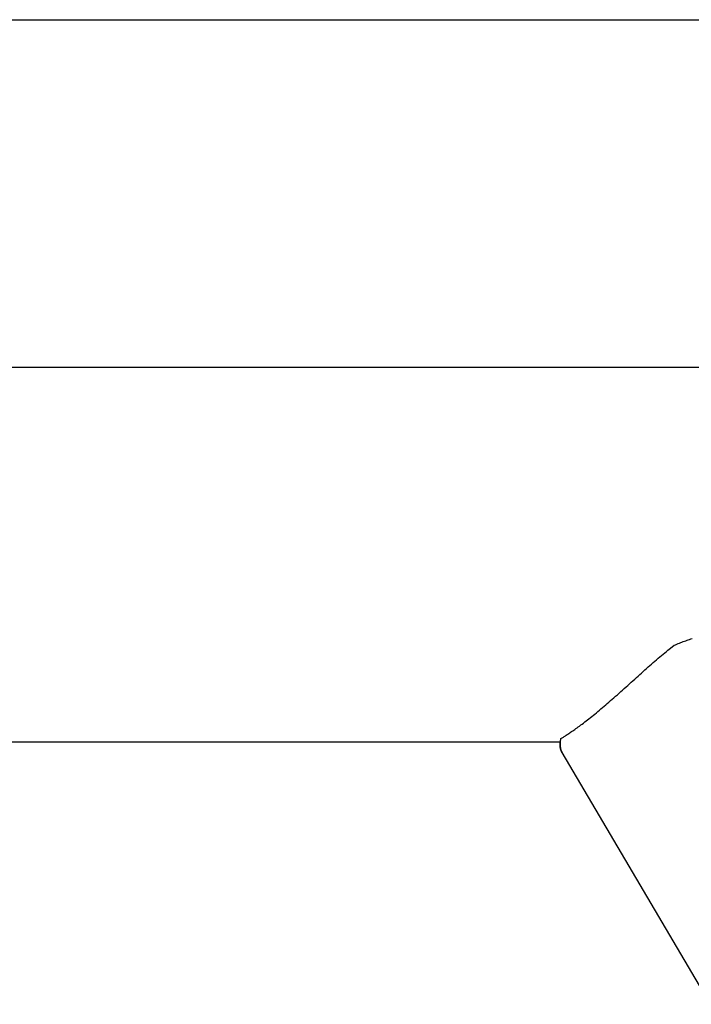
# Model space of a CAD drawing. Extents: x -30.6 to 30.6, y -7.1 to 7.1.
# Drawn here: x -10.1 to -9.5, y 4.3 to 5.2 of the extents above; entities that cross this region are included whole.
import ezdxf

# ---------------------------------------------------------------- set-up
doc = ezdxf.new("R2010")
doc.units = 0
doc.layers.get('0').update_dxf_attribs({"linetype": 'CONTINUOUS'})

msp = doc.modelspace()

# ---------------------------------------------------------------- linework, layer by layer
at = {"color": 0}
for points in [[(-15.903, 5.21), (-8.1999, 5.21)], [(-8.1999, 4.897), (-15.903, 4.897)], [(-8.9514, 4.8968), (-13.7303, 4.8968)], [(-9.6237, 4.563), (-9.6232, 4.5632), (-9.6226, 4.5635), (-9.6221, 4.5639), (-9.6215, 4.5642), (-9.6209, 4.5646), (-9.6203, 4.565), (-9.6196, 4.5654), (-9.6189, 4.5659), (-9.6182, 4.5664), (-9.6174, 4.5668), (-9.6166, 4.5674), (-9.6158, 4.5679), (-9.615, 4.5685), (-9.6141, 4.5691), (-9.6131, 4.5697), (-9.6122, 4.5704), (-9.6112, 4.5711), (-9.6102, 4.5718), (-9.6091, 4.5726), (-9.6081, 4.5734), (-9.6069, 4.5741), (-9.6058, 4.5751), (-9.6046, 4.5759), (-9.6034, 4.5768), (-9.6022, 4.5778), (-9.6009, 4.5787), (-9.5997, 4.5797), (-9.5985, 4.5807), (-9.5972, 4.5817), (-9.5959, 4.5828), (-9.5945, 4.5839), (-9.5932, 4.5849), (-9.5918, 4.586), (-9.5905, 4.5872), (-9.5891, 4.5883), (-9.5877, 4.5895), (-9.5863, 4.5907), (-9.5849, 4.5919), (-9.5834, 4.5931), (-9.582, 4.5944), (-9.5805, 4.5957), (-9.579, 4.597), (-9.5775, 4.5983), (-9.576, 4.5996), (-9.5745, 4.6009), (-9.5729, 4.6023), (-9.5713, 4.6037), (-9.5698, 4.6051), (-9.5682, 4.6065), (-9.5667, 4.6079), (-9.5651, 4.6093), (-9.5635, 4.6107), (-9.562, 4.6121), (-9.5605, 4.6135), (-9.5589, 4.6149), (-9.5573, 4.6163), (-9.5558, 4.6177), (-9.5543, 4.6191), (-9.5527, 4.6205), (-9.5512, 4.6218), (-9.5496, 4.6232), (-9.5482, 4.6246), (-9.5466, 4.6259), (-9.5451, 4.6273), (-9.5436, 4.6286), (-9.5421, 4.6299), (-9.5406, 4.6312), (-9.5391, 4.6325), (-9.5377, 4.6338), (-9.5362, 4.6351), (-9.5347, 4.6363), (-9.5332, 4.6375), (-9.5317, 4.6388), (-9.5303, 4.64), (-9.529, 4.641), (-9.5274, 4.6423), (-9.525, 4.6443), (-9.5217, 4.6468)], [(-9.5217, 4.6468), (-9.5206, 4.6473), (-9.5194, 4.6478), (-9.5182, 4.6483), (-9.5171, 4.6487), (-9.5159, 4.6492), (-9.5148, 4.6496), (-9.5136, 4.6501), (-9.5125, 4.6505), (-9.5113, 4.6509), (-9.5102, 4.6513), (-9.5091, 4.6518), (-9.5079, 4.6521), (-9.5068, 4.6525), (-9.5057, 4.6529)], [(-13.4872, 4.5598), (-9.6243, 4.5598)], [(-9.6228, 4.5504), (-9.6229, 4.5506), (-9.623, 4.5508), (-9.6231, 4.551), (-9.6232, 4.5512), (-9.6233, 4.5514), (-9.6234, 4.5517), (-9.6234, 4.5519), (-9.6235, 4.5521), (-9.6236, 4.5523), (-9.6237, 4.5525), (-9.6238, 4.5527), (-9.6239, 4.5529), (-9.6239, 4.5532), (-9.624, 4.5534), (-9.624, 4.5536), (-9.6241, 4.5539), (-9.6241, 4.5541), (-9.6242, 4.5543), (-9.6242, 4.5546), (-9.6243, 4.5548), (-9.6243, 4.5551), (-9.6243, 4.5553), (-9.6244, 4.5555), (-9.6244, 4.5558), (-9.6244, 4.5561), (-9.6244, 4.5563), (-9.6244, 4.5565), (-9.6244, 4.5568), (-9.6244, 4.5571), (-9.6244, 4.5573), (-9.6244, 4.5576), (-9.6244, 4.5579), (-9.6244, 4.5581), (-9.6244, 4.5584), (-9.6244, 4.5587), (-9.6244, 4.5589), (-9.6243, 4.5592), (-9.6243, 4.5595), (-9.6243, 4.5598), (-9.6242, 4.56), (-9.6242, 4.5603), (-9.6242, 4.5606), (-9.6241, 4.5609), (-9.6241, 4.5612), (-9.624, 4.5614), (-9.6239, 4.5618), (-9.6238, 4.5623), (-9.6237, 4.563)], [(-9.6243, 4.5598), (-9.6243, 4.5595), (-9.6243, 4.5592), (-9.6244, 4.559), (-9.6244, 4.5587), (-9.6244, 4.5584), (-9.6244, 4.5582), (-9.6244, 4.5579), (-9.6244, 4.5576), (-9.6244, 4.5574), (-9.6244, 4.5571), (-9.6244, 4.5569), (-9.6244, 4.5566), (-9.6244, 4.5564), (-9.6244, 4.5561), (-9.6244, 4.5559), (-9.6244, 4.5556), (-9.6243, 4.5554), (-9.6243, 4.5552), (-9.6243, 4.5549), (-9.6242, 4.5547), (-9.6242, 4.5545), (-9.6242, 4.5542), (-9.6241, 4.554), (-9.6241, 4.5538), (-9.624, 4.5536), (-9.624, 4.5533), (-9.6239, 4.5531), (-9.6238, 4.5529), (-9.6238, 4.5527), (-9.6237, 4.5525), (-9.6236, 4.5522), (-9.6235, 4.552), (-9.6234, 4.5518), (-9.6233, 4.5516), (-9.6233, 4.5514), (-9.6232, 4.5512)], [(-9.6231, 4.5512), (-9.6231, 4.5512), (-9.6229, 4.5509), (-9.6229, 4.5509), (-9.6229, 4.5509), (-9.6229, 4.5509), (-9.6229, 4.5509), (-9.6229, 4.5509), (-9.6229, 4.5509), (-9.6229, 4.5509), (-9.6229, 4.5509), (-9.6229, 4.5509), (-9.6229, 4.5509), (-9.6229, 4.5509), (-9.6229, 4.5509), (-9.6229, 4.5509), (-9.6229, 4.5509), (-9.6229, 4.5509)], [(-9.6231, 4.5512), (-9.6231, 4.5512), (-9.6229, 4.5509), (-9.6229, 4.5509), (-9.6229, 4.5509), (-9.6229, 4.5509), (-9.6229, 4.5509), (-9.6229, 4.5509), (-9.6229, 4.5509), (-9.6229, 4.5509), (-9.6229, 4.5509), (-9.6229, 4.5509), (-9.6229, 4.5509), (-9.6229, 4.5509), (-9.6229, 4.5509), (-9.6229, 4.5509), (-9.6229, 4.5509), (-9.6229, 4.5509)], [(-9.623, 4.5509), (-9.6228, 4.5504)], [(-9.6228, 4.5504), (-9.4895, 4.3236)]]:
    msp.add_lwpolyline(points, dxfattribs=at)

doc.saveas('drawing.dxf')
